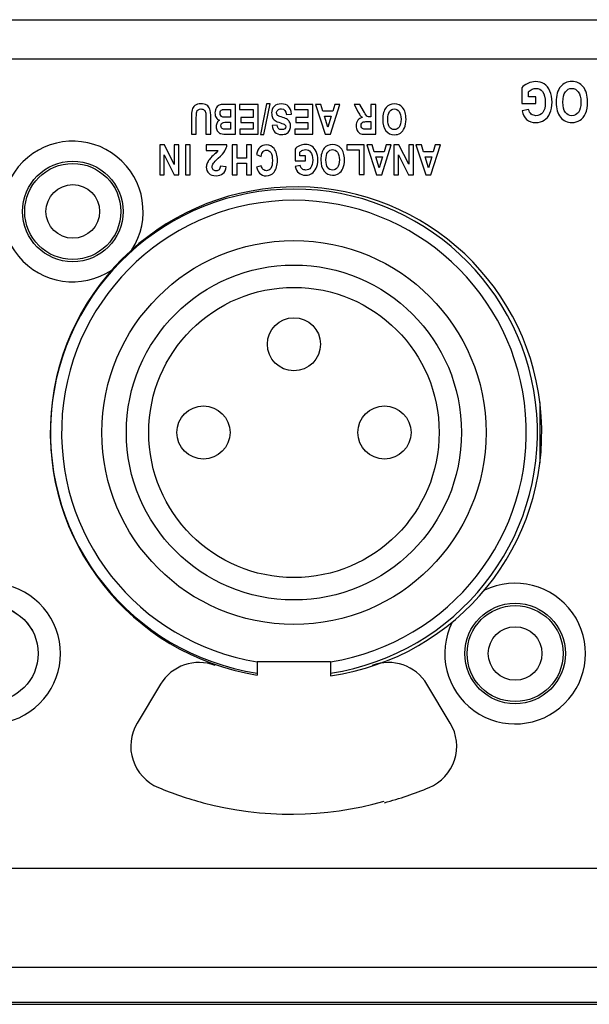
# Model space of a CAD drawing. Units: millimetres. Extents: x 0 to 594, y 0 to 420.
# Drawn here: x 247 to 259, y 51 to 73 of the extents above; entities that cross this region are included whole.
import ezdxf

# ---------------------------------------------------------------- set-up
doc = ezdxf.new("R2010")
doc.units = ezdxf.units.MM
doc.header["$LTSCALE"] = 32.67
doc.layers.get('0').update_dxf_attribs({"linetype": 'CONTINUOUS'})
doc.layers.add('Default', color=7, linetype='CONTINUOUS')

msp = doc.modelspace()

# ---------------------------------------------------------------- linework, layer by layer
at = {"color": 7, "linetype": 'Continuous'}
for p, q in [((178.387, 73.199), (393.337, 73.199)), ((177.613, 72.324), (370.319, 72.324)), ((258.341, 64.623), (258.341, 63.273)), ((179.55, 54.2), (262.273, 54.2)), ((392.175, 51.975), (179.55, 51.975)), ((177.887, 51.2), (393.837, 51.2)), ((166.363, 51.15), (405.363, 51.15))]:
    msp.add_line(p, q, dxfattribs=at)
for p, q in [((252.02, 58.82), (252.02, 58.523)), ((253.662, 58.82), (252.02, 58.82)), ((253.662, 58.82), (253.662, 58.509))]:
    msp.add_line(p, q)
for centre, radius in [((247.891, 68.904), 1.125), ((247.891, 68.904), 1.075), ((247.891, 68.905), 0.6), ((252.841, 63.955), 4.3), ((252.841, 63.955), 3.75), ((252.841, 63.955), 3.25), ((252.841, 65.93), 0.595), ((250.816, 63.955), 0.595), ((254.866, 63.955), 0.595), ((246.041, 59.005), 1.075), ((246.041, 59.004), 1.075), ((257.791, 59.005), 1.125), ((257.791, 59.004), 1.075), ((257.791, 59.005), 0.6)]:
    msp.add_circle(centre, radius, dxfattribs=at)
for centre, radius, start, end in [((247.891, 68.904), 1.575, 326.9131, 303.6239), ((252.887, 63.954), 5.5, 278.097, 260.9209), ((252.841, 63.955), 5.45, 278.6671, 261.3329), ((252.841, 63.955), 5.2, 279.0873, 260.9127), ((246.041, 59.004), 1.575, 153.5309, 115.9271), ((257.791, 59.004), 1.575, 153.5309, 115.9271)]:
    msp.add_arc(centre, radius, start, end, dxfattribs=at)
at = {"layer": 'Default'}
for points, knots in [([(258.255, 71.472), (258.255, 71.472), (258.255, 71.322), (258.255, 71.322), (258.255, 71.322), (258.255, 71.322), (257.939, 71.322), (257.939, 71.322), (257.939, 71.322), (257.939, 71.322), (257.939, 71.675), (257.939, 71.675), (257.939, 71.675), (257.971, 71.713), (258.016, 71.745), (258.074, 71.772), (258.074, 71.772), (258.133, 71.799), (258.191, 71.813), (258.25, 71.813), (258.25, 71.813), (258.322, 71.813), (258.385, 71.795), (258.44, 71.76), (258.44, 71.76), (258.495, 71.725), (258.538, 71.672), (258.57, 71.601), (258.57, 71.601), (258.602, 71.531), (258.619, 71.448), (258.619, 71.353), (258.619, 71.353), (258.619, 71.256), (258.602, 71.172), (258.57, 71.103), (258.57, 71.103), (258.537, 71.033), (258.495, 70.982), (258.444, 70.947), (258.444, 70.947), (258.392, 70.913), (258.33, 70.896), (258.258, 70.896), (258.258, 70.896), (258.171, 70.896), (258.101, 70.918), (258.049, 70.962), (258.049, 70.962), (257.997, 71.006), (257.963, 71.071), (257.948, 71.157), (257.948, 71.157), (257.948, 71.157), (258.094, 71.19), (258.094, 71.19), (258.094, 71.19), (258.104, 71.144), (258.124, 71.109), (258.153, 71.085), (258.153, 71.085), (258.182, 71.061), (258.217, 71.049), (258.258, 71.049), (258.258, 71.049), (258.32, 71.049), (258.371, 71.073), (258.409, 71.122), (258.409, 71.122), (258.448, 71.17), (258.467, 71.244), (258.467, 71.344), (258.467, 71.344), (258.467, 71.451), (258.446, 71.532), (258.405, 71.588), (258.405, 71.588), (258.369, 71.636), (258.32, 71.66), (258.259, 71.66), (258.259, 71.66), (258.23, 71.66), (258.2, 71.653), (258.169, 71.64), (258.169, 71.64), (258.139, 71.626), (258.111, 71.608), (258.087, 71.584), (258.087, 71.584), (258.087, 71.584), (258.087, 71.472), (258.087, 71.472), (258.087, 71.472), (258.087, 71.472), (258.255, 71.472), (258.255, 71.472)], [0, 0, 0, 0, 0.041667, 0.041667, 0.041667, 0.041667, 0.083333, 0.083333, 0.083333, 0.083333, 0.125, 0.125, 0.125, 0.125, 0.166667, 0.166667, 0.166667, 0.166667, 0.208333, 0.208333, 0.208333, 0.208333, 0.25, 0.25, 0.25, 0.25, 0.291667, 0.291667, 0.291667, 0.291667, 0.333333, 0.333333, 0.333333, 0.333333, 0.375, 0.375, 0.375, 0.375, 0.416667, 0.416667, 0.416667, 0.416667, 0.458333, 0.458333, 0.458333, 0.458333, 0.5, 0.5, 0.5, 0.5, 0.541667, 0.541667, 0.541667, 0.541667, 0.583333, 0.583333, 0.583333, 0.583333, 0.625, 0.625, 0.625, 0.625, 0.666667, 0.666667, 0.666667, 0.666667, 0.708333, 0.708333, 0.708333, 0.708333, 0.75, 0.75, 0.75, 0.75, 0.791667, 0.791667, 0.791667, 0.791667, 0.833333, 0.833333, 0.833333, 0.833333, 0.875, 0.875, 0.875, 0.875, 0.916667, 0.916667, 0.916667, 0.916667, 0.958333, 0.958333, 0.958333, 0.958333, 1, 1, 1, 1]), ([(259.413, 71.36), (259.413, 71.254), (259.398, 71.167), (259.366, 71.099), (259.366, 71.099), (259.335, 71.031), (259.294, 70.98), (259.244, 70.946), (259.244, 70.946), (259.194, 70.913), (259.132, 70.896), (259.061, 70.896), (259.061, 70.896), (258.957, 70.896), (258.872, 70.936), (258.806, 71.015), (258.806, 71.015), (258.741, 71.095), (258.708, 71.208), (258.708, 71.354), (258.708, 71.354), (258.708, 71.503), (258.743, 71.619), (258.812, 71.702), (258.812, 71.702), (258.873, 71.776), (258.956, 71.813), (259.06, 71.813), (259.06, 71.813), (259.165, 71.813), (259.248, 71.776), (259.309, 71.703), (259.309, 71.703), (259.378, 71.62), (259.413, 71.505), (259.413, 71.36)], [0, 0, 0, 0, 0.111111, 0.111111, 0.111111, 0.111111, 0.222222, 0.222222, 0.222222, 0.222222, 0.333333, 0.333333, 0.333333, 0.333333, 0.444444, 0.444444, 0.444444, 0.444444, 0.555556, 0.555556, 0.555556, 0.555556, 0.666667, 0.666667, 0.666667, 0.666667, 0.777778, 0.777778, 0.777778, 0.777778, 0.888889, 0.888889, 0.888889, 0.888889, 1, 1, 1, 1]), ([(259.262, 71.354), (259.262, 71.456), (259.243, 71.532), (259.204, 71.583), (259.204, 71.583), (259.165, 71.634), (259.117, 71.66), (259.06, 71.66), (259.06, 71.66), (259.002, 71.66), (258.955, 71.634), (258.917, 71.584), (258.917, 71.584), (258.879, 71.533), (258.86, 71.456), (258.86, 71.351), (258.86, 71.351), (258.86, 71.248), (258.878, 71.172), (258.915, 71.123), (258.915, 71.123), (258.952, 71.074), (259, 71.049), (259.06, 71.049), (259.06, 71.049), (259.12, 71.049), (259.168, 71.074), (259.206, 71.123), (259.206, 71.123), (259.243, 71.173), (259.262, 71.25), (259.262, 71.354)], [0, 0, 0, 0, 0.125, 0.125, 0.125, 0.125, 0.25, 0.25, 0.25, 0.25, 0.375, 0.375, 0.375, 0.375, 0.5, 0.5, 0.5, 0.5, 0.625, 0.625, 0.625, 0.625, 0.75, 0.75, 0.75, 0.75, 0.875, 0.875, 0.875, 0.875, 1, 1, 1, 1]), ([(250.981, 70.638), (250.981, 70.638), (250.871, 70.638), (250.871, 70.638), (250.871, 70.638), (250.871, 70.638), (250.871, 70.998), (250.871, 70.998), (250.871, 70.998), (250.871, 71.054), (250.87, 71.09), (250.867, 71.107), (250.867, 71.107), (250.862, 71.136), (250.85, 71.159), (250.832, 71.175), (250.832, 71.175), (250.814, 71.191), (250.79, 71.199), (250.76, 71.199), (250.76, 71.199), (250.735, 71.199), (250.714, 71.193), (250.698, 71.182), (250.698, 71.182), (250.682, 71.171), (250.671, 71.155), (250.665, 71.135), (250.665, 71.135), (250.659, 71.115), (250.656, 71.072), (250.656, 71.005), (250.656, 71.005), (250.656, 71.005), (250.656, 70.638), (250.656, 70.638), (250.656, 70.638), (250.656, 70.638), (250.546, 70.638), (250.546, 70.638), (250.546, 70.638), (250.546, 70.638), (250.546, 70.987), (250.546, 70.987), (250.546, 70.987), (250.546, 71.076), (250.551, 71.141), (250.56, 71.18), (250.56, 71.18), (250.57, 71.22), (250.591, 71.252), (250.625, 71.277), (250.625, 71.277), (250.658, 71.302), (250.702, 71.314), (250.757, 71.314), (250.757, 71.314), (250.814, 71.314), (250.858, 71.304), (250.89, 71.283), (250.89, 71.283), (250.922, 71.263), (250.945, 71.234), (250.959, 71.197), (250.959, 71.197), (250.974, 71.16), (250.981, 71.092), (250.981, 70.992), (250.981, 70.992), (250.981, 70.992), (250.981, 70.638), (250.981, 70.638)], [0, 0, 0, 0, 0.055556, 0.055556, 0.055556, 0.055556, 0.111111, 0.111111, 0.111111, 0.111111, 0.166667, 0.166667, 0.166667, 0.166667, 0.222222, 0.222222, 0.222222, 0.222222, 0.277778, 0.277778, 0.277778, 0.277778, 0.333333, 0.333333, 0.333333, 0.333333, 0.388889, 0.388889, 0.388889, 0.388889, 0.444444, 0.444444, 0.444444, 0.444444, 0.5, 0.5, 0.5, 0.5, 0.555556, 0.555556, 0.555556, 0.555556, 0.611111, 0.611111, 0.611111, 0.611111, 0.666667, 0.666667, 0.666667, 0.666667, 0.722222, 0.722222, 0.722222, 0.722222, 0.777778, 0.777778, 0.777778, 0.777778, 0.833333, 0.833333, 0.833333, 0.833333, 0.888889, 0.888889, 0.888889, 0.888889, 0.944444, 0.944444, 0.944444, 0.944444, 1, 1, 1, 1]), ([(251.53, 70.638), (251.53, 70.638), (251.311, 70.638), (251.311, 70.638), (251.311, 70.638), (251.252, 70.638), (251.21, 70.643), (251.186, 70.654), (251.186, 70.654), (251.162, 70.665), (251.141, 70.684), (251.125, 70.712), (251.125, 70.712), (251.108, 70.739), (251.1, 70.77), (251.1, 70.805), (251.1, 70.805), (251.1, 70.837), (251.107, 70.866), (251.121, 70.892), (251.121, 70.892), (251.135, 70.918), (251.154, 70.937), (251.176, 70.949), (251.176, 70.949), (251.144, 70.961), (251.119, 70.98), (251.1, 71.008), (251.1, 71.008), (251.082, 71.036), (251.073, 71.07), (251.073, 71.11), (251.073, 71.11), (251.073, 71.158), (251.085, 71.199), (251.108, 71.232), (251.108, 71.232), (251.131, 71.266), (251.159, 71.286), (251.19, 71.294), (251.19, 71.294), (251.213, 71.3), (251.264, 71.303), (251.344, 71.303), (251.344, 71.303), (251.344, 71.303), (251.53, 71.303), (251.53, 71.303), (251.53, 71.303), (251.53, 71.303), (251.53, 70.638), (251.53, 70.638)], [0, 0, 0, 0, 0.076923, 0.076923, 0.076923, 0.076923, 0.153846, 0.153846, 0.153846, 0.153846, 0.230769, 0.230769, 0.230769, 0.230769, 0.307692, 0.307692, 0.307692, 0.307692, 0.384615, 0.384615, 0.384615, 0.384615, 0.461538, 0.461538, 0.461538, 0.461538, 0.538462, 0.538462, 0.538462, 0.538462, 0.615385, 0.615385, 0.615385, 0.615385, 0.692308, 0.692308, 0.692308, 0.692308, 0.769231, 0.769231, 0.769231, 0.769231, 0.846154, 0.846154, 0.846154, 0.846154, 0.923077, 0.923077, 0.923077, 0.923077, 1, 1, 1, 1]), ([(252.037, 71.303), (252.037, 71.303), (252.037, 70.638), (252.037, 70.638), (252.037, 70.638), (252.037, 70.638), (251.633, 70.638), (251.633, 70.638), (251.633, 70.638), (251.633, 70.638), (251.633, 70.75), (251.633, 70.75), (251.633, 70.75), (251.633, 70.75), (251.927, 70.75), (251.927, 70.75), (251.927, 70.75), (251.927, 70.75), (251.927, 70.898), (251.927, 70.898), (251.927, 70.898), (251.927, 70.898), (251.653, 70.898), (251.653, 70.898), (251.653, 70.898), (251.653, 70.898), (251.653, 71.01), (251.653, 71.01), (251.653, 71.01), (251.653, 71.01), (251.927, 71.01), (251.927, 71.01), (251.927, 71.01), (251.927, 71.01), (251.927, 71.19), (251.927, 71.19), (251.927, 71.19), (251.927, 71.19), (251.623, 71.19), (251.623, 71.19), (251.623, 71.19), (251.623, 71.19), (251.623, 71.303), (251.623, 71.303), (251.623, 71.303), (251.623, 71.303), (252.037, 71.303), (252.037, 71.303)], [0, 0, 0, 0, 0.083333, 0.083333, 0.083333, 0.083333, 0.166667, 0.166667, 0.166667, 0.166667, 0.25, 0.25, 0.25, 0.25, 0.333333, 0.333333, 0.333333, 0.333333, 0.416667, 0.416667, 0.416667, 0.416667, 0.5, 0.5, 0.5, 0.5, 0.583333, 0.583333, 0.583333, 0.583333, 0.666667, 0.666667, 0.666667, 0.666667, 0.75, 0.75, 0.75, 0.75, 0.833333, 0.833333, 0.833333, 0.833333, 0.916667, 0.916667, 0.916667, 0.916667, 1, 1, 1, 1]), ([(252.306, 71.314), (252.306, 71.314), (252.17, 70.626), (252.17, 70.626), (252.17, 70.626), (252.17, 70.626), (252.092, 70.626), (252.092, 70.626), (252.092, 70.626), (252.092, 70.626), (252.229, 71.314), (252.229, 71.314), (252.229, 71.314), (252.229, 71.314), (252.306, 71.314), (252.306, 71.314)], [0, 0, 0, 0, 0.25, 0.25, 0.25, 0.25, 0.5, 0.5, 0.5, 0.5, 0.75, 0.75, 0.75, 0.75, 1, 1, 1, 1]), ([(252.785, 71.086), (252.785, 71.086), (252.677, 71.073), (252.677, 71.073), (252.677, 71.073), (252.665, 71.158), (252.626, 71.201), (252.559, 71.201), (252.559, 71.201), (252.525, 71.201), (252.499, 71.192), (252.48, 71.175), (252.48, 71.175), (252.461, 71.157), (252.452, 71.136), (252.452, 71.11), (252.452, 71.11), (252.452, 71.095), (252.455, 71.082), (252.462, 71.072), (252.462, 71.072), (252.468, 71.061), (252.479, 71.052), (252.492, 71.046), (252.492, 71.046), (252.506, 71.039), (252.539, 71.027), (252.591, 71.011), (252.591, 71.011), (252.638, 70.997), (252.672, 70.982), (252.694, 70.965), (252.694, 70.965), (252.716, 70.948), (252.733, 70.927), (252.746, 70.899), (252.746, 70.899), (252.759, 70.872), (252.765, 70.843), (252.765, 70.812), (252.765, 70.812), (252.765, 70.776), (252.757, 70.743), (252.74, 70.714), (252.74, 70.714), (252.724, 70.685), (252.701, 70.663), (252.672, 70.648), (252.672, 70.648), (252.643, 70.634), (252.607, 70.626), (252.565, 70.626), (252.565, 70.626), (252.5, 70.626), (252.45, 70.644), (252.415, 70.678), (252.415, 70.678), (252.378, 70.713), (252.359, 70.763), (252.357, 70.828), (252.357, 70.828), (252.357, 70.828), (252.468, 70.834), (252.468, 70.834), (252.468, 70.834), (252.472, 70.798), (252.483, 70.773), (252.499, 70.759), (252.499, 70.759), (252.515, 70.745), (252.538, 70.737), (252.567, 70.737), (252.567, 70.737), (252.597, 70.737), (252.62, 70.744), (252.636, 70.756), (252.636, 70.756), (252.652, 70.768), (252.66, 70.784), (252.66, 70.802), (252.66, 70.802), (252.66, 70.82), (252.653, 70.836), (252.638, 70.848), (252.638, 70.848), (252.623, 70.86), (252.59, 70.874), (252.538, 70.889), (252.538, 70.889), (252.482, 70.905), (252.443, 70.922), (252.418, 70.939), (252.418, 70.939), (252.393, 70.957), (252.374, 70.98), (252.361, 71.008), (252.361, 71.008), (252.348, 71.036), (252.342, 71.07), (252.342, 71.11), (252.342, 71.11), (252.342, 71.168), (252.36, 71.216), (252.395, 71.255), (252.395, 71.255), (252.431, 71.295), (252.486, 71.314), (252.562, 71.314), (252.562, 71.314), (252.695, 71.314), (252.77, 71.238), (252.785, 71.086)], [0, 0, 0, 0, 0.035714, 0.035714, 0.035714, 0.035714, 0.071429, 0.071429, 0.071429, 0.071429, 0.107143, 0.107143, 0.107143, 0.107143, 0.142857, 0.142857, 0.142857, 0.142857, 0.178571, 0.178571, 0.178571, 0.178571, 0.214286, 0.214286, 0.214286, 0.214286, 0.25, 0.25, 0.25, 0.25, 0.285714, 0.285714, 0.285714, 0.285714, 0.321429, 0.321429, 0.321429, 0.321429, 0.357143, 0.357143, 0.357143, 0.357143, 0.392857, 0.392857, 0.392857, 0.392857, 0.428571, 0.428571, 0.428571, 0.428571, 0.464286, 0.464286, 0.464286, 0.464286, 0.5, 0.5, 0.5, 0.5, 0.535714, 0.535714, 0.535714, 0.535714, 0.571429, 0.571429, 0.571429, 0.571429, 0.607143, 0.607143, 0.607143, 0.607143, 0.642857, 0.642857, 0.642857, 0.642857, 0.678571, 0.678571, 0.678571, 0.678571, 0.714286, 0.714286, 0.714286, 0.714286, 0.75, 0.75, 0.75, 0.75, 0.785714, 0.785714, 0.785714, 0.785714, 0.821429, 0.821429, 0.821429, 0.821429, 0.857143, 0.857143, 0.857143, 0.857143, 0.892857, 0.892857, 0.892857, 0.892857, 0.928571, 0.928571, 0.928571, 0.928571, 0.964286, 0.964286, 0.964286, 0.964286, 1, 1, 1, 1]), ([(253.265, 71.303), (253.265, 71.303), (253.265, 70.638), (253.265, 70.638), (253.265, 70.638), (253.265, 70.638), (252.86, 70.638), (252.86, 70.638), (252.86, 70.638), (252.86, 70.638), (252.86, 70.75), (252.86, 70.75), (252.86, 70.75), (252.86, 70.75), (253.155, 70.75), (253.155, 70.75), (253.155, 70.75), (253.155, 70.75), (253.155, 70.898), (253.155, 70.898), (253.155, 70.898), (253.155, 70.898), (252.881, 70.898), (252.881, 70.898), (252.881, 70.898), (252.881, 70.898), (252.881, 71.01), (252.881, 71.01), (252.881, 71.01), (252.881, 71.01), (253.155, 71.01), (253.155, 71.01), (253.155, 71.01), (253.155, 71.01), (253.155, 71.19), (253.155, 71.19), (253.155, 71.19), (253.155, 71.19), (252.85, 71.19), (252.85, 71.19), (252.85, 71.19), (252.85, 71.19), (252.85, 71.303), (252.85, 71.303), (252.85, 71.303), (252.85, 71.303), (253.265, 71.303), (253.265, 71.303)], [0, 0, 0, 0, 0.083333, 0.083333, 0.083333, 0.083333, 0.166667, 0.166667, 0.166667, 0.166667, 0.25, 0.25, 0.25, 0.25, 0.333333, 0.333333, 0.333333, 0.333333, 0.416667, 0.416667, 0.416667, 0.416667, 0.5, 0.5, 0.5, 0.5, 0.583333, 0.583333, 0.583333, 0.583333, 0.666667, 0.666667, 0.666667, 0.666667, 0.75, 0.75, 0.75, 0.75, 0.833333, 0.833333, 0.833333, 0.833333, 0.916667, 0.916667, 0.916667, 0.916667, 1, 1, 1, 1]), ([(253.323, 71.303), (253.323, 71.303), (253.443, 71.303), (253.443, 71.303), (253.443, 71.303), (253.443, 71.303), (253.491, 71.151), (253.491, 71.151), (253.491, 71.151), (253.491, 71.151), (253.709, 71.151), (253.709, 71.151), (253.709, 71.151), (253.709, 71.151), (253.753, 71.303), (253.753, 71.303), (253.753, 71.303), (253.753, 71.303), (253.87, 71.303), (253.87, 71.303), (253.87, 71.303), (253.87, 71.303), (253.658, 70.638), (253.658, 70.638), (253.658, 70.638), (253.658, 70.638), (253.541, 70.638), (253.541, 70.638), (253.541, 70.638), (253.541, 70.638), (253.323, 71.303), (253.323, 71.303)], [0, 0, 0, 0, 0.125, 0.125, 0.125, 0.125, 0.25, 0.25, 0.25, 0.25, 0.375, 0.375, 0.375, 0.375, 0.5, 0.5, 0.5, 0.5, 0.625, 0.625, 0.625, 0.625, 0.75, 0.75, 0.75, 0.75, 0.875, 0.875, 0.875, 0.875, 1, 1, 1, 1]), ([(254.673, 71.303), (254.673, 71.303), (254.673, 70.634), (254.673, 70.634), (254.673, 70.634), (254.673, 70.634), (254.444, 70.634), (254.444, 70.634), (254.444, 70.634), (254.386, 70.634), (254.344, 70.64), (254.319, 70.652), (254.319, 70.652), (254.294, 70.664), (254.273, 70.685), (254.257, 70.714), (254.257, 70.714), (254.241, 70.744), (254.233, 70.779), (254.233, 70.821), (254.233, 70.821), (254.233, 70.873), (254.245, 70.915), (254.27, 70.947), (254.27, 70.947), (254.294, 70.979), (254.33, 70.999), (254.375, 71.007), (254.375, 71.007), (254.351, 71.024), (254.332, 71.043), (254.317, 71.063), (254.317, 71.063), (254.302, 71.083), (254.281, 71.12), (254.255, 71.172), (254.255, 71.172), (254.255, 71.172), (254.189, 71.303), (254.189, 71.303), (254.189, 71.303), (254.189, 71.303), (254.319, 71.303), (254.319, 71.303), (254.319, 71.303), (254.319, 71.303), (254.398, 71.157), (254.398, 71.157), (254.398, 71.157), (254.426, 71.105), (254.445, 71.071), (254.456, 71.058), (254.456, 71.058), (254.466, 71.045), (254.476, 71.036), (254.488, 71.031), (254.488, 71.031), (254.499, 71.026), (254.517, 71.023), (254.542, 71.023), (254.542, 71.023), (254.542, 71.023), (254.565, 71.023), (254.565, 71.023), (254.565, 71.023), (254.565, 71.023), (254.565, 71.303), (254.565, 71.303), (254.565, 71.303), (254.565, 71.303), (254.673, 71.303), (254.673, 71.303)], [0, 0, 0, 0, 0.055556, 0.055556, 0.055556, 0.055556, 0.111111, 0.111111, 0.111111, 0.111111, 0.166667, 0.166667, 0.166667, 0.166667, 0.222222, 0.222222, 0.222222, 0.222222, 0.277778, 0.277778, 0.277778, 0.277778, 0.333333, 0.333333, 0.333333, 0.333333, 0.388889, 0.388889, 0.388889, 0.388889, 0.444444, 0.444444, 0.444444, 0.444444, 0.5, 0.5, 0.5, 0.5, 0.555556, 0.555556, 0.555556, 0.555556, 0.611111, 0.611111, 0.611111, 0.611111, 0.666667, 0.666667, 0.666667, 0.666667, 0.722222, 0.722222, 0.722222, 0.722222, 0.777778, 0.777778, 0.777778, 0.777778, 0.833333, 0.833333, 0.833333, 0.833333, 0.888889, 0.888889, 0.888889, 0.888889, 0.944444, 0.944444, 0.944444, 0.944444, 1, 1, 1, 1]), ([(255.349, 70.972), (255.349, 70.893), (255.338, 70.827), (255.315, 70.775), (255.315, 70.775), (255.291, 70.724), (255.261, 70.685), (255.224, 70.66), (255.224, 70.66), (255.187, 70.635), (255.141, 70.622), (255.088, 70.622), (255.088, 70.622), (255.011, 70.622), (254.948, 70.652), (254.9, 70.712), (254.9, 70.712), (254.851, 70.772), (254.827, 70.858), (254.827, 70.968), (254.827, 70.968), (254.827, 71.08), (254.853, 71.168), (254.904, 71.23), (254.904, 71.23), (254.949, 71.286), (255.01, 71.314), (255.088, 71.314), (255.088, 71.314), (255.166, 71.314), (255.227, 71.286), (255.272, 71.231), (255.272, 71.231), (255.324, 71.168), (255.349, 71.082), (255.349, 70.972)], [0, 0, 0, 0, 0.111111, 0.111111, 0.111111, 0.111111, 0.222222, 0.222222, 0.222222, 0.222222, 0.333333, 0.333333, 0.333333, 0.333333, 0.444444, 0.444444, 0.444444, 0.444444, 0.555556, 0.555556, 0.555556, 0.555556, 0.666667, 0.666667, 0.666667, 0.666667, 0.777778, 0.777778, 0.777778, 0.777778, 0.888889, 0.888889, 0.888889, 0.888889, 1, 1, 1, 1]), ([(251.42, 71.013), (251.42, 71.013), (251.42, 71.19), (251.42, 71.19), (251.42, 71.19), (251.42, 71.19), (251.318, 71.19), (251.318, 71.19), (251.318, 71.19), (251.273, 71.19), (251.244, 71.188), (251.232, 71.184), (251.232, 71.184), (251.219, 71.179), (251.208, 71.169), (251.2, 71.156), (251.2, 71.156), (251.191, 71.142), (251.187, 71.125), (251.187, 71.103), (251.187, 71.103), (251.187, 71.082), (251.191, 71.064), (251.201, 71.05), (251.201, 71.05), (251.21, 71.036), (251.222, 71.026), (251.237, 71.021), (251.237, 71.021), (251.253, 71.015), (251.284, 71.013), (251.331, 71.013), (251.331, 71.013), (251.331, 71.013), (251.42, 71.013), (251.42, 71.013)], [0, 0, 0, 0, 0.111111, 0.111111, 0.111111, 0.111111, 0.222222, 0.222222, 0.222222, 0.222222, 0.333333, 0.333333, 0.333333, 0.333333, 0.444444, 0.444444, 0.444444, 0.444444, 0.555556, 0.555556, 0.555556, 0.555556, 0.666667, 0.666667, 0.666667, 0.666667, 0.777778, 0.777778, 0.777778, 0.777778, 0.888889, 0.888889, 0.888889, 0.888889, 1, 1, 1, 1]), ([(253.526, 71.04), (253.526, 71.04), (253.601, 70.793), (253.601, 70.793), (253.601, 70.793), (253.601, 70.793), (253.675, 71.04), (253.675, 71.04), (253.675, 71.04), (253.675, 71.04), (253.526, 71.04), (253.526, 71.04)], [0, 0, 0, 0, 0.333333, 0.333333, 0.333333, 0.333333, 0.666667, 0.666667, 0.666667, 0.666667, 1, 1, 1, 1]), ([(255.237, 70.968), (255.237, 71.045), (255.223, 71.102), (255.194, 71.141), (255.194, 71.141), (255.166, 71.179), (255.13, 71.199), (255.088, 71.199), (255.088, 71.199), (255.045, 71.199), (255.01, 71.179), (254.981, 71.141), (254.981, 71.141), (254.953, 71.103), (254.939, 71.045), (254.939, 70.965), (254.939, 70.965), (254.939, 70.888), (254.953, 70.83), (254.98, 70.793), (254.98, 70.793), (255.008, 70.756), (255.043, 70.738), (255.088, 70.738), (255.088, 70.738), (255.132, 70.738), (255.168, 70.756), (255.196, 70.794), (255.196, 70.794), (255.223, 70.831), (255.237, 70.889), (255.237, 70.968)], [0, 0, 0, 0, 0.125, 0.125, 0.125, 0.125, 0.25, 0.25, 0.25, 0.25, 0.375, 0.375, 0.375, 0.375, 0.5, 0.5, 0.5, 0.5, 0.625, 0.625, 0.625, 0.625, 0.75, 0.75, 0.75, 0.75, 0.875, 0.875, 0.875, 0.875, 1, 1, 1, 1]), ([(251.42, 70.748), (251.42, 70.748), (251.42, 70.902), (251.42, 70.902), (251.42, 70.902), (251.42, 70.902), (251.347, 70.902), (251.347, 70.902), (251.347, 70.902), (251.304, 70.902), (251.277, 70.901), (251.267, 70.9), (251.267, 70.9), (251.248, 70.897), (251.233, 70.889), (251.222, 70.876), (251.222, 70.876), (251.212, 70.863), (251.207, 70.846), (251.207, 70.824), (251.207, 70.824), (251.207, 70.804), (251.211, 70.788), (251.22, 70.776), (251.22, 70.776), (251.228, 70.764), (251.239, 70.756), (251.251, 70.753), (251.251, 70.753), (251.263, 70.75), (251.298, 70.748), (251.356, 70.748), (251.356, 70.748), (251.356, 70.748), (251.42, 70.748), (251.42, 70.748)], [0, 0, 0, 0, 0.111111, 0.111111, 0.111111, 0.111111, 0.222222, 0.222222, 0.222222, 0.222222, 0.333333, 0.333333, 0.333333, 0.333333, 0.444444, 0.444444, 0.444444, 0.444444, 0.555556, 0.555556, 0.555556, 0.555556, 0.666667, 0.666667, 0.666667, 0.666667, 0.777778, 0.777778, 0.777778, 0.777778, 0.888889, 0.888889, 0.888889, 0.888889, 1, 1, 1, 1]), ([(254.565, 70.917), (254.565, 70.917), (254.484, 70.917), (254.484, 70.917), (254.484, 70.917), (254.435, 70.917), (254.404, 70.914), (254.39, 70.91), (254.39, 70.91), (254.377, 70.906), (254.366, 70.897), (254.357, 70.883), (254.357, 70.883), (254.349, 70.87), (254.345, 70.852), (254.345, 70.83), (254.345, 70.83), (254.345, 70.809), (254.349, 70.791), (254.357, 70.778), (254.357, 70.778), (254.366, 70.766), (254.377, 70.757), (254.392, 70.752), (254.392, 70.752), (254.402, 70.748), (254.431, 70.747), (254.48, 70.747), (254.48, 70.747), (254.48, 70.747), (254.565, 70.747), (254.565, 70.747), (254.565, 70.747), (254.565, 70.747), (254.565, 70.917), (254.565, 70.917)], [0, 0, 0, 0, 0.111111, 0.111111, 0.111111, 0.111111, 0.222222, 0.222222, 0.222222, 0.222222, 0.333333, 0.333333, 0.333333, 0.333333, 0.444444, 0.444444, 0.444444, 0.444444, 0.555556, 0.555556, 0.555556, 0.555556, 0.666667, 0.666667, 0.666667, 0.666667, 0.777778, 0.777778, 0.777778, 0.777778, 0.888889, 0.888889, 0.888889, 0.888889, 1, 1, 1, 1]), ([(250.265, 70.393), (250.265, 70.393), (250.265, 69.724), (250.265, 69.724), (250.265, 69.724), (250.265, 69.724), (250.159, 69.724), (250.159, 69.724), (250.159, 69.724), (250.159, 69.724), (249.939, 70.171), (249.939, 70.171), (249.939, 70.171), (249.939, 70.171), (249.939, 69.724), (249.939, 69.724), (249.939, 69.724), (249.939, 69.724), (249.838, 69.724), (249.838, 69.724), (249.838, 69.724), (249.838, 69.724), (249.838, 70.393), (249.838, 70.393), (249.838, 70.393), (249.838, 70.393), (249.947, 70.393), (249.947, 70.393), (249.947, 70.393), (249.947, 70.393), (250.164, 69.957), (250.164, 69.957), (250.164, 69.957), (250.164, 69.957), (250.164, 70.393), (250.164, 70.393), (250.164, 70.393), (250.164, 70.393), (250.265, 70.393), (250.265, 70.393)], [0, 0, 0, 0, 0.1, 0.1, 0.1, 0.1, 0.2, 0.2, 0.2, 0.2, 0.3, 0.3, 0.3, 0.3, 0.4, 0.4, 0.4, 0.4, 0.5, 0.5, 0.5, 0.5, 0.6, 0.6, 0.6, 0.6, 0.7, 0.7, 0.7, 0.7, 0.8, 0.8, 0.8, 0.8, 0.9, 0.9, 0.9, 0.9, 1, 1, 1, 1]), ([(250.52, 70.393), (250.52, 70.393), (250.52, 69.724), (250.52, 69.724), (250.52, 69.724), (250.52, 69.724), (250.412, 69.724), (250.412, 69.724), (250.412, 69.724), (250.412, 69.724), (250.412, 70.393), (250.412, 70.393), (250.412, 70.393), (250.412, 70.393), (250.52, 70.393), (250.52, 70.393)], [0, 0, 0, 0, 0.25, 0.25, 0.25, 0.25, 0.5, 0.5, 0.5, 0.5, 0.75, 0.75, 0.75, 0.75, 1, 1, 1, 1]), ([(250.88, 70.271), (250.88, 70.271), (250.88, 70.393), (250.88, 70.393), (250.88, 70.393), (250.88, 70.393), (251.341, 70.393), (251.341, 70.393), (251.341, 70.393), (251.336, 70.347), (251.321, 70.303), (251.296, 70.262), (251.296, 70.262), (251.271, 70.22), (251.222, 70.166), (251.148, 70.097), (251.148, 70.097), (251.089, 70.042), (251.052, 70.005), (251.039, 69.985), (251.039, 69.985), (251.021, 69.958), (251.012, 69.931), (251.012, 69.904), (251.012, 69.904), (251.012, 69.875), (251.02, 69.852), (251.036, 69.837), (251.036, 69.837), (251.051, 69.821), (251.073, 69.813), (251.101, 69.813), (251.101, 69.813), (251.128, 69.813), (251.15, 69.821), (251.166, 69.838), (251.166, 69.838), (251.182, 69.854), (251.192, 69.882), (251.195, 69.92), (251.195, 69.92), (251.195, 69.92), (251.326, 69.907), (251.326, 69.907), (251.326, 69.907), (251.318, 69.835), (251.293, 69.783), (251.252, 69.751), (251.252, 69.751), (251.211, 69.72), (251.159, 69.704), (251.098, 69.704), (251.098, 69.704), (251.03, 69.704), (250.976, 69.722), (250.938, 69.759), (250.938, 69.759), (250.899, 69.795), (250.88, 69.84), (250.88, 69.895), (250.88, 69.895), (250.88, 69.926), (250.885, 69.955), (250.896, 69.983), (250.896, 69.983), (250.907, 70.011), (250.925, 70.04), (250.949, 70.071), (250.949, 70.071), (250.965, 70.091), (250.994, 70.121), (251.035, 70.158), (251.035, 70.158), (251.077, 70.197), (251.103, 70.222), (251.114, 70.234), (251.114, 70.234), (251.125, 70.247), (251.134, 70.259), (251.141, 70.271), (251.141, 70.271), (251.141, 70.271), (250.88, 70.271), (250.88, 70.271)], [0, 0, 0, 0, 0.047619, 0.047619, 0.047619, 0.047619, 0.095238, 0.095238, 0.095238, 0.095238, 0.142857, 0.142857, 0.142857, 0.142857, 0.190476, 0.190476, 0.190476, 0.190476, 0.238095, 0.238095, 0.238095, 0.238095, 0.285714, 0.285714, 0.285714, 0.285714, 0.333333, 0.333333, 0.333333, 0.333333, 0.380952, 0.380952, 0.380952, 0.380952, 0.428571, 0.428571, 0.428571, 0.428571, 0.47619, 0.47619, 0.47619, 0.47619, 0.52381, 0.52381, 0.52381, 0.52381, 0.571429, 0.571429, 0.571429, 0.571429, 0.619048, 0.619048, 0.619048, 0.619048, 0.666667, 0.666667, 0.666667, 0.666667, 0.714286, 0.714286, 0.714286, 0.714286, 0.761905, 0.761905, 0.761905, 0.761905, 0.809524, 0.809524, 0.809524, 0.809524, 0.857143, 0.857143, 0.857143, 0.857143, 0.904762, 0.904762, 0.904762, 0.904762, 0.952381, 0.952381, 0.952381, 0.952381, 1, 1, 1, 1]), ([(251.891, 70.393), (251.891, 70.393), (251.891, 69.724), (251.891, 69.724), (251.891, 69.724), (251.891, 69.724), (251.782, 69.724), (251.782, 69.724), (251.782, 69.724), (251.782, 69.724), (251.782, 69.988), (251.782, 69.988), (251.782, 69.988), (251.782, 69.988), (251.569, 69.988), (251.569, 69.988), (251.569, 69.988), (251.569, 69.988), (251.569, 69.724), (251.569, 69.724), (251.569, 69.724), (251.569, 69.724), (251.46, 69.724), (251.46, 69.724), (251.46, 69.724), (251.46, 69.724), (251.46, 70.393), (251.46, 70.393), (251.46, 70.393), (251.46, 70.393), (251.569, 70.393), (251.569, 70.393), (251.569, 70.393), (251.569, 70.393), (251.569, 70.101), (251.569, 70.101), (251.569, 70.101), (251.569, 70.101), (251.782, 70.101), (251.782, 70.101), (251.782, 70.101), (251.782, 70.101), (251.782, 70.393), (251.782, 70.393), (251.782, 70.393), (251.782, 70.393), (251.891, 70.393), (251.891, 70.393)], [0, 0, 0, 0, 0.083333, 0.083333, 0.083333, 0.083333, 0.166667, 0.166667, 0.166667, 0.166667, 0.25, 0.25, 0.25, 0.25, 0.333333, 0.333333, 0.333333, 0.333333, 0.416667, 0.416667, 0.416667, 0.416667, 0.5, 0.5, 0.5, 0.5, 0.583333, 0.583333, 0.583333, 0.583333, 0.666667, 0.666667, 0.666667, 0.666667, 0.75, 0.75, 0.75, 0.75, 0.833333, 0.833333, 0.833333, 0.833333, 0.916667, 0.916667, 0.916667, 0.916667, 1, 1, 1, 1]), ([(252.108, 70.136), (252.108, 70.136), (252.002, 70.177), (252.002, 70.177), (252.002, 70.177), (252.019, 70.252), (252.046, 70.307), (252.084, 70.342), (252.084, 70.342), (252.122, 70.376), (252.169, 70.393), (252.225, 70.393), (252.225, 70.393), (252.296, 70.393), (252.352, 70.366), (252.396, 70.311), (252.396, 70.311), (252.446, 70.247), (252.471, 70.161), (252.471, 70.053), (252.471, 70.053), (252.471, 69.939), (252.446, 69.85), (252.396, 69.786), (252.396, 69.786), (252.352, 69.73), (252.293, 69.702), (252.219, 69.702), (252.219, 69.702), (252.158, 69.702), (252.108, 69.723), (252.067, 69.765), (252.067, 69.765), (252.038, 69.794), (252.017, 69.839), (252.003, 69.897), (252.003, 69.897), (252.003, 69.897), (252.111, 69.929), (252.111, 69.929), (252.111, 69.929), (252.118, 69.893), (252.132, 69.865), (252.152, 69.846), (252.152, 69.846), (252.173, 69.827), (252.197, 69.817), (252.224, 69.817), (252.224, 69.817), (252.264, 69.817), (252.297, 69.835), (252.322, 69.87), (252.322, 69.87), (252.347, 69.905), (252.359, 69.963), (252.359, 70.045), (252.359, 70.045), (252.359, 70.129), (252.347, 70.189), (252.323, 70.224), (252.323, 70.224), (252.298, 70.26), (252.266, 70.278), (252.227, 70.278), (252.227, 70.278), (252.198, 70.278), (252.173, 70.267), (252.153, 70.244), (252.153, 70.244), (252.132, 70.221), (252.117, 70.185), (252.108, 70.136)], [0, 0, 0, 0, 0.055556, 0.055556, 0.055556, 0.055556, 0.111111, 0.111111, 0.111111, 0.111111, 0.166667, 0.166667, 0.166667, 0.166667, 0.222222, 0.222222, 0.222222, 0.222222, 0.277778, 0.277778, 0.277778, 0.277778, 0.333333, 0.333333, 0.333333, 0.333333, 0.388889, 0.388889, 0.388889, 0.388889, 0.444444, 0.444444, 0.444444, 0.444444, 0.5, 0.5, 0.5, 0.5, 0.555556, 0.555556, 0.555556, 0.555556, 0.611111, 0.611111, 0.611111, 0.611111, 0.666667, 0.666667, 0.666667, 0.666667, 0.722222, 0.722222, 0.722222, 0.722222, 0.777778, 0.777778, 0.777778, 0.777778, 0.833333, 0.833333, 0.833333, 0.833333, 0.888889, 0.888889, 0.888889, 0.888889, 0.944444, 0.944444, 0.944444, 0.944444, 1, 1, 1, 1]), ([(253.102, 70.149), (253.102, 70.149), (253.102, 70.037), (253.102, 70.037), (253.102, 70.037), (253.102, 70.037), (252.865, 70.037), (252.865, 70.037), (252.865, 70.037), (252.865, 70.037), (252.865, 70.302), (252.865, 70.302), (252.865, 70.302), (252.889, 70.33), (252.923, 70.354), (252.967, 70.374), (252.967, 70.374), (253.01, 70.395), (253.054, 70.405), (253.099, 70.405), (253.099, 70.405), (253.152, 70.405), (253.2, 70.391), (253.241, 70.365), (253.241, 70.365), (253.282, 70.339), (253.315, 70.299), (253.339, 70.246), (253.339, 70.246), (253.363, 70.193), (253.375, 70.131), (253.375, 70.06), (253.375, 70.06), (253.375, 69.987), (253.363, 69.924), (253.338, 69.872), (253.338, 69.872), (253.314, 69.82), (253.282, 69.781), (253.244, 69.756), (253.244, 69.756), (253.205, 69.73), (253.158, 69.717), (253.104, 69.717), (253.104, 69.717), (253.039, 69.717), (252.987, 69.734), (252.948, 69.767), (252.948, 69.767), (252.909, 69.8), (252.883, 69.848), (252.872, 69.913), (252.872, 69.913), (252.872, 69.913), (252.981, 69.937), (252.981, 69.937), (252.981, 69.937), (252.989, 69.903), (253.004, 69.877), (253.026, 69.859), (253.026, 69.859), (253.048, 69.841), (253.074, 69.832), (253.104, 69.832), (253.104, 69.832), (253.151, 69.832), (253.189, 69.85), (253.218, 69.886), (253.218, 69.886), (253.247, 69.923), (253.261, 69.978), (253.261, 70.053), (253.261, 70.053), (253.261, 70.133), (253.246, 70.194), (253.214, 70.236), (253.214, 70.236), (253.187, 70.272), (253.151, 70.29), (253.105, 70.29), (253.105, 70.29), (253.084, 70.29), (253.061, 70.285), (253.038, 70.275), (253.038, 70.275), (253.015, 70.264), (252.994, 70.251), (252.976, 70.233), (252.976, 70.233), (252.976, 70.233), (252.976, 70.149), (252.976, 70.149), (252.976, 70.149), (252.976, 70.149), (253.102, 70.149), (253.102, 70.149)], [0, 0, 0, 0, 0.041667, 0.041667, 0.041667, 0.041667, 0.083333, 0.083333, 0.083333, 0.083333, 0.125, 0.125, 0.125, 0.125, 0.166667, 0.166667, 0.166667, 0.166667, 0.208333, 0.208333, 0.208333, 0.208333, 0.25, 0.25, 0.25, 0.25, 0.291667, 0.291667, 0.291667, 0.291667, 0.333333, 0.333333, 0.333333, 0.333333, 0.375, 0.375, 0.375, 0.375, 0.416667, 0.416667, 0.416667, 0.416667, 0.458333, 0.458333, 0.458333, 0.458333, 0.5, 0.5, 0.5, 0.5, 0.541667, 0.541667, 0.541667, 0.541667, 0.583333, 0.583333, 0.583333, 0.583333, 0.625, 0.625, 0.625, 0.625, 0.666667, 0.666667, 0.666667, 0.666667, 0.708333, 0.708333, 0.708333, 0.708333, 0.75, 0.75, 0.75, 0.75, 0.791667, 0.791667, 0.791667, 0.791667, 0.833333, 0.833333, 0.833333, 0.833333, 0.875, 0.875, 0.875, 0.875, 0.916667, 0.916667, 0.916667, 0.916667, 0.958333, 0.958333, 0.958333, 0.958333, 1, 1, 1, 1]), ([(253.971, 70.065), (253.971, 69.986), (253.959, 69.921), (253.936, 69.869), (253.936, 69.869), (253.912, 69.818), (253.882, 69.78), (253.844, 69.755), (253.844, 69.755), (253.806, 69.73), (253.76, 69.717), (253.706, 69.717), (253.706, 69.717), (253.628, 69.717), (253.565, 69.747), (253.516, 69.806), (253.516, 69.806), (253.467, 69.866), (253.442, 69.951), (253.442, 70.061), (253.442, 70.061), (253.442, 70.172), (253.468, 70.259), (253.52, 70.322), (253.52, 70.322), (253.566, 70.377), (253.628, 70.405), (253.706, 70.405), (253.706, 70.405), (253.785, 70.405), (253.847, 70.377), (253.893, 70.323), (253.893, 70.323), (253.945, 70.26), (253.971, 70.174), (253.971, 70.065)], [0, 0, 0, 0, 0.111111, 0.111111, 0.111111, 0.111111, 0.222222, 0.222222, 0.222222, 0.222222, 0.333333, 0.333333, 0.333333, 0.333333, 0.444444, 0.444444, 0.444444, 0.444444, 0.555556, 0.555556, 0.555556, 0.555556, 0.666667, 0.666667, 0.666667, 0.666667, 0.777778, 0.777778, 0.777778, 0.777778, 0.888889, 0.888889, 0.888889, 0.888889, 1, 1, 1, 1]), ([(254.411, 70.393), (254.411, 70.393), (254.411, 69.734), (254.411, 69.734), (254.411, 69.734), (254.411, 69.734), (254.302, 69.734), (254.302, 69.734), (254.302, 69.734), (254.302, 69.734), (254.302, 70.281), (254.302, 70.281), (254.302, 70.281), (254.302, 70.281), (254.028, 70.281), (254.028, 70.281), (254.028, 70.281), (254.028, 70.281), (254.028, 70.393), (254.028, 70.393), (254.028, 70.393), (254.028, 70.393), (254.411, 70.393), (254.411, 70.393)], [0, 0, 0, 0, 0.166667, 0.166667, 0.166667, 0.166667, 0.333333, 0.333333, 0.333333, 0.333333, 0.5, 0.5, 0.5, 0.5, 0.666667, 0.666667, 0.666667, 0.666667, 0.833333, 0.833333, 0.833333, 0.833333, 1, 1, 1, 1]), ([(254.473, 70.393), (254.473, 70.393), (254.592, 70.393), (254.592, 70.393), (254.592, 70.393), (254.592, 70.393), (254.64, 70.242), (254.64, 70.242), (254.64, 70.242), (254.64, 70.242), (254.858, 70.242), (254.858, 70.242), (254.858, 70.242), (254.858, 70.242), (254.902, 70.393), (254.902, 70.393), (254.902, 70.393), (254.902, 70.393), (255.019, 70.393), (255.019, 70.393), (255.019, 70.393), (255.019, 70.393), (254.807, 69.728), (254.807, 69.728), (254.807, 69.728), (254.807, 69.728), (254.691, 69.728), (254.691, 69.728), (254.691, 69.728), (254.691, 69.728), (254.473, 70.393), (254.473, 70.393)], [0, 0, 0, 0, 0.125, 0.125, 0.125, 0.125, 0.25, 0.25, 0.25, 0.25, 0.375, 0.375, 0.375, 0.375, 0.5, 0.5, 0.5, 0.5, 0.625, 0.625, 0.625, 0.625, 0.75, 0.75, 0.75, 0.75, 0.875, 0.875, 0.875, 0.875, 1, 1, 1, 1]), ([(255.513, 70.393), (255.513, 70.393), (255.513, 69.728), (255.513, 69.728), (255.513, 69.728), (255.513, 69.728), (255.406, 69.728), (255.406, 69.728), (255.406, 69.728), (255.406, 69.728), (255.182, 70.172), (255.182, 70.172), (255.182, 70.172), (255.182, 70.172), (255.182, 69.728), (255.182, 69.728), (255.182, 69.728), (255.182, 69.728), (255.08, 69.728), (255.08, 69.728), (255.08, 69.728), (255.08, 69.728), (255.08, 70.393), (255.08, 70.393), (255.08, 70.393), (255.08, 70.393), (255.191, 70.393), (255.191, 70.393), (255.191, 70.393), (255.191, 70.393), (255.41, 69.96), (255.41, 69.96), (255.41, 69.96), (255.41, 69.96), (255.41, 70.393), (255.41, 70.393), (255.41, 70.393), (255.41, 70.393), (255.513, 70.393), (255.513, 70.393)], [0, 0, 0, 0, 0.1, 0.1, 0.1, 0.1, 0.2, 0.2, 0.2, 0.2, 0.3, 0.3, 0.3, 0.3, 0.4, 0.4, 0.4, 0.4, 0.5, 0.5, 0.5, 0.5, 0.6, 0.6, 0.6, 0.6, 0.7, 0.7, 0.7, 0.7, 0.8, 0.8, 0.8, 0.8, 0.9, 0.9, 0.9, 0.9, 1, 1, 1, 1]), ([(255.572, 70.393), (255.572, 70.393), (255.692, 70.393), (255.692, 70.393), (255.692, 70.393), (255.692, 70.393), (255.739, 70.242), (255.739, 70.242), (255.739, 70.242), (255.739, 70.242), (255.957, 70.242), (255.957, 70.242), (255.957, 70.242), (255.957, 70.242), (256.002, 70.393), (256.002, 70.393), (256.002, 70.393), (256.002, 70.393), (256.119, 70.393), (256.119, 70.393), (256.119, 70.393), (256.119, 70.393), (255.907, 69.728), (255.907, 69.728), (255.907, 69.728), (255.907, 69.728), (255.79, 69.728), (255.79, 69.728), (255.79, 69.728), (255.79, 69.728), (255.572, 70.393), (255.572, 70.393)], [0, 0, 0, 0, 0.125, 0.125, 0.125, 0.125, 0.25, 0.25, 0.25, 0.25, 0.375, 0.375, 0.375, 0.375, 0.5, 0.5, 0.5, 0.5, 0.625, 0.625, 0.625, 0.625, 0.75, 0.75, 0.75, 0.75, 0.875, 0.875, 0.875, 0.875, 1, 1, 1, 1]), ([(253.858, 70.06), (253.858, 70.137), (253.843, 70.194), (253.814, 70.232), (253.814, 70.232), (253.785, 70.271), (253.749, 70.29), (253.706, 70.29), (253.706, 70.29), (253.663, 70.29), (253.627, 70.271), (253.598, 70.233), (253.598, 70.233), (253.57, 70.195), (253.556, 70.137), (253.556, 70.058), (253.556, 70.058), (253.556, 69.981), (253.57, 69.924), (253.597, 69.887), (253.597, 69.887), (253.625, 69.85), (253.661, 69.832), (253.706, 69.832), (253.706, 69.832), (253.751, 69.832), (253.787, 69.85), (253.815, 69.888), (253.815, 69.888), (253.843, 69.925), (253.858, 69.982), (253.858, 70.06)], [0, 0, 0, 0, 0.125, 0.125, 0.125, 0.125, 0.25, 0.25, 0.25, 0.25, 0.375, 0.375, 0.375, 0.375, 0.5, 0.5, 0.5, 0.5, 0.625, 0.625, 0.625, 0.625, 0.75, 0.75, 0.75, 0.75, 0.875, 0.875, 0.875, 0.875, 1, 1, 1, 1]), ([(254.675, 70.13), (254.675, 70.13), (254.75, 69.883), (254.75, 69.883), (254.75, 69.883), (254.75, 69.883), (254.824, 70.13), (254.824, 70.13), (254.824, 70.13), (254.824, 70.13), (254.675, 70.13), (254.675, 70.13)], [0, 0, 0, 0, 0.333333, 0.333333, 0.333333, 0.333333, 0.666667, 0.666667, 0.666667, 0.666667, 1, 1, 1, 1]), ([(255.775, 70.13), (255.775, 70.13), (255.85, 69.883), (255.85, 69.883), (255.85, 69.883), (255.85, 69.883), (255.924, 70.13), (255.924, 70.13), (255.924, 70.13), (255.924, 70.13), (255.775, 70.13), (255.775, 70.13)], [0, 0, 0, 0, 0.333333, 0.333333, 0.333333, 0.333333, 0.666667, 0.666667, 0.666667, 0.666667, 1, 1, 1, 1]), ([(249.333, 57.448), (249.182, 57.198), (249.148, 56.895), (249.239, 56.618), (249.239, 56.618), (249.33, 56.341), (249.537, 56.117), (249.806, 56.005)], [0, 0, 0, 0, 0.5, 0.5, 0.5, 0.5, 1, 1, 1, 1]), ([(255.867, 56.005), (256.136, 56.117), (256.343, 56.341), (256.434, 56.618), (256.434, 56.618), (256.525, 56.895), (256.491, 57.198), (256.34, 57.448)], [0, 0, 0, 0, 0.5, 0.5, 0.5, 0.5, 1, 1, 1, 1])]:
    msp.add_open_spline(points, degree=3, knots=knots, dxfattribs=at)
for points in [[(251.078, 58.736), (250.623, 58.913), (250.108, 58.736), (249.856, 58.318)], [(255.817, 58.318), (255.565, 58.736), (255.05, 58.913), (254.595, 58.736)], [(249.856, 58.318), (249.856, 58.318), (249.333, 57.448), (249.333, 57.448)], [(256.34, 57.448), (256.34, 57.448), (255.817, 58.318), (255.817, 58.318)], [(249.806, 56.005), (250.132, 55.869), (250.466, 55.755), (250.807, 55.664)], [(254.866, 55.664), (255.207, 55.755), (255.541, 55.869), (255.867, 56.005)], [(250.807, 55.664), (252.135, 55.31), (253.535, 55.321), (254.858, 55.696)]]:
    msp.add_open_spline(points, degree=3, dxfattribs=at)

doc.saveas('drawing.dxf')
